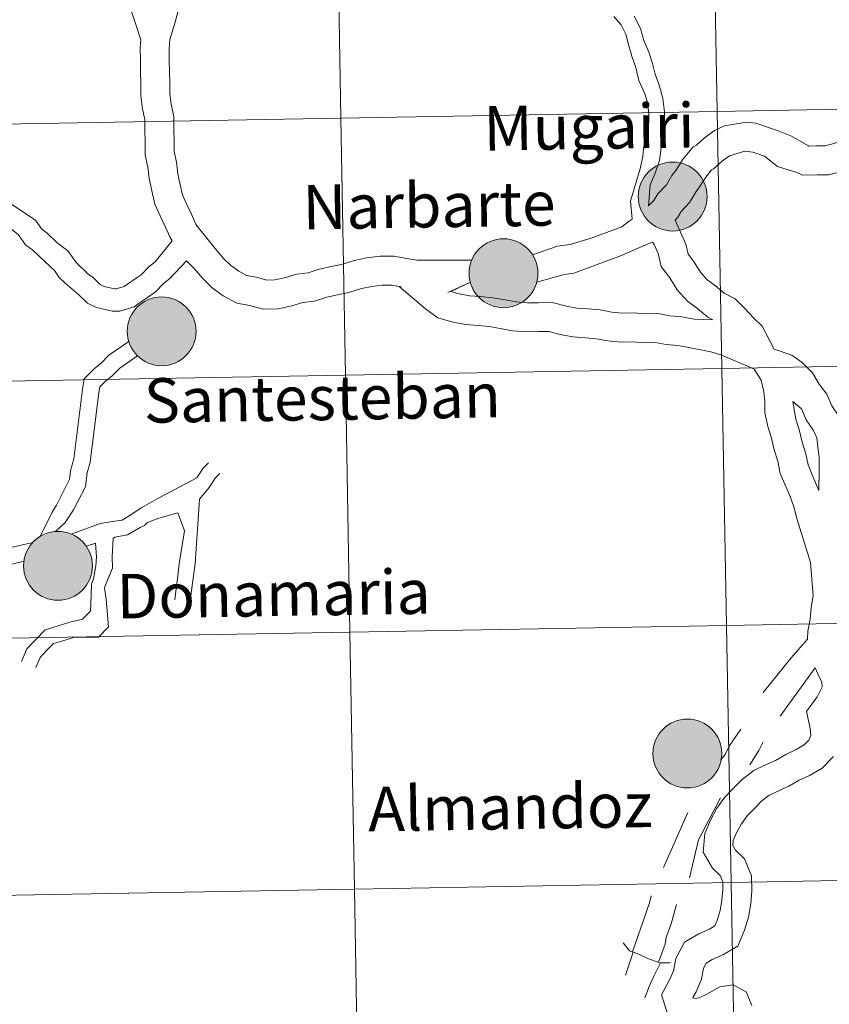
# Model space of a CAD drawing. Extents: x 609521 to 614029, y 763825 to 766868.
# Drawn here: x 610558 to 610647, y 763988 to 764096 of the extents above; entities that cross this region are included whole.
import ezdxf
from ezdxf.enums import TextEntityAlignment as Align

# ---------------------------------------------------------------- set-up
doc = ezdxf.new("R2010")
doc.units = 0
doc.header["$MEASUREMENT"] = 0
doc.layers.add('Nivel 63', color=7, linetype='Continuous')
doc.styles.add('Style-arial', font='arial.shx', dxfattribs={"bigfont": 'arialbig.shx'})

msp = doc.modelspace()

# ---------------------------------------------------------------- hatches: boundary and pattern name
at = {"layer": 'Nivel 63', "linetype": 'Continuous', "lineweight": 0}
h = msp.add_hatch(color=19, dxfattribs=at)
edge = h.paths.add_edge_path()
edge.add_arc((610629.768, 764076.461), 3.792, 179.53077, 539.53077)
h = msp.add_hatch(color=19, dxfattribs=at)
edge = h.paths.add_edge_path()
edge.add_arc((610611.15, 764068.018), 3.792, 179.53077, 539.53077)
h = msp.add_hatch(color=19, dxfattribs=at)
edge = h.paths.add_edge_path()
edge.add_arc((610611.15, 764068.018), 3.792, 179.53077, 539.53077)
h = msp.add_hatch(color=7, dxfattribs=at)
edge = h.paths.add_edge_path()
edge.add_arc((610611.15, 764068.018), 1.688, 167.44477, 527.44477)
h = msp.add_hatch(color=7, dxfattribs=at)
edge = h.paths.add_edge_path()
edge.add_arc((610611.15, 764068.018), 1.688, 167.44477, 527.44477)
h = msp.add_hatch(color=19, dxfattribs=at)
edge = h.paths.add_edge_path()
edge.add_arc((610573.508, 764061.629), 3.792, 179.53077, 539.53077)
h = msp.add_hatch(color=19, dxfattribs=at)
edge = h.paths.add_edge_path()
edge.add_arc((610573.508, 764061.629), 3.792, 179.53077, 539.53077)
h = msp.add_hatch(color=7, dxfattribs=at)
edge = h.paths.add_edge_path()
edge.add_arc((610573.508, 764061.629), 1.688, 167.44477, 527.44477)
h = msp.add_hatch(color=7, dxfattribs=at)
edge = h.paths.add_edge_path()
edge.add_arc((610573.508, 764061.629), 1.688, 167.44477, 527.44477)
h = msp.add_hatch(color=19, dxfattribs=at)
edge = h.paths.add_edge_path()
edge.add_arc((610562.099, 764035.805), 3.792, 179.53077, 539.53077)
h = msp.add_hatch(color=19, dxfattribs=at)
edge = h.paths.add_edge_path()
edge.add_arc((610562.099, 764035.805), 3.792, 179.53077, 539.53077)
h = msp.add_hatch(color=7, dxfattribs=at)
edge = h.paths.add_edge_path()
edge.add_arc((610562.099, 764035.805), 1.688, 167.44477, 527.44477)
h = msp.add_hatch(color=7, dxfattribs=at)
edge = h.paths.add_edge_path()
edge.add_arc((610562.099, 764035.805), 1.688, 167.44477, 527.44477)
h = msp.add_hatch(color=19, dxfattribs=at)
edge = h.paths.add_edge_path()
edge.add_arc((610631.391, 764015.151), 3.792, 179.53077, 539.53077)

# ---------------------------------------------------------------- linework, layer by layer
at = {"layer": 'Nivel 63', "color": 7, "linetype": 'Continuous', "lineweight": 0}
for p, q in [((610559.335, 764038.382), (610556.248, 764037.684)), ((610559.335, 764038.382), (610556.248, 764037.684)), ((610558.358, 764036.338), (610556.865, 764035.965)), ((610558.358, 764036.338), (610556.865, 764035.965)), ((610645.453, 764024.583), (610641.597, 764019.253)), ((610645.453, 764024.583), (610641.597, 764019.253)), ((610631.435, 764008.649), (610628.769, 764002.607)), ((610631.435, 764008.649), (610628.769, 764002.607))]:
    msp.add_line(p, q, dxfattribs=at)
at = {"layer": 'Nivel 63', "color": 7, "linetype": 'Continuous', "lineweight": 0, "flags": 128}
for points in [[(610568.711, 764103.527), (610569.102, 764101.702), (610569.366, 764100.425), (610569.688, 764099.16), (610569.826, 764097.965), (610571.218, 764093.701)], [(610568.711, 764103.527), (610569.102, 764101.702), (610569.366, 764100.425), (610569.688, 764099.16), (610569.826, 764097.965), (610571.218, 764093.701)], [(610575.377, 764097.043), (610574.989, 764095.675), (610574.425, 764093.762), (610574.337, 764092.719), (610574.355, 764091.519), (610574.375, 764090.237), (610574.395, 764088.956), (610574.414, 764087.753), (610574.544, 764086.631), (610574.837, 764085.275), (610574.859, 764083.836), (610574.879, 764082.555), (610574.897, 764081.431), (610575.156, 764080.232), (610575.304, 764078.952), (610575.564, 764077.751), (610575.802, 764076.646), (610576.258, 764075.662), (610576.789, 764074.516), (610577.289, 764073.435), (610577.427, 764073.195)], [(610575.377, 764097.043), (610574.989, 764095.675), (610574.425, 764093.762), (610574.337, 764092.719), (610574.355, 764091.519), (610574.375, 764090.237), (610574.395, 764088.956), (610574.414, 764087.753), (610574.544, 764086.631), (610574.837, 764085.275), (610574.859, 764083.836), (610574.879, 764082.555), (610574.897, 764081.431), (610575.156, 764080.232), (610575.304, 764078.952), (610575.564, 764077.751), (610575.802, 764076.646), (610576.258, 764075.662), (610576.789, 764074.516), (610577.289, 764073.435), (610577.427, 764073.195)], [(610625.305, 764073.974), (610625.117, 764075.957), (610626.235, 764079.658), (610626.498, 764080.925), (610626.589, 764082.012), (610626.893, 764083.485), (610627.156, 764084.61), (610627.139, 764085.671), (610626.98, 764086.93), (610626.691, 764087.782), (610626.043, 764089.248), (610625.709, 764090.652), (610625.265, 764091.932), (610624.924, 764093.213), (610624.626, 764094.331), (610624.09, 764095.363), (610623.289, 764096.297)], [(610625.305, 764073.974), (610625.117, 764075.957), (610626.235, 764079.658), (610626.498, 764080.925), (610626.589, 764082.012), (610626.893, 764083.485), (610627.156, 764084.61), (610627.139, 764085.671), (610626.98, 764086.93), (610626.691, 764087.782), (610626.043, 764089.248), (610625.709, 764090.652), (610625.265, 764091.932), (610624.924, 764093.213), (610624.626, 764094.331), (610624.09, 764095.363), (610623.289, 764096.297)], [(610627.108, 764075.438), (610627.292, 764077.757), (610627.835, 764079.032), (610628.332, 764080.423), (610628.571, 764082.381), (610628.744, 764083.32), (610628.877, 764084.427), (610628.855, 764085.793), (610628.669, 764087.26), (610628.308, 764088.616), (610627.854, 764089.936), (610627.539, 764091.111), (610627.144, 764092.359), (610626.584, 764093.656), (610626.238, 764094.956), (610625.523, 764096.331)], [(610627.108, 764075.438), (610627.292, 764077.757), (610627.835, 764079.032), (610628.332, 764080.423), (610628.571, 764082.381), (610628.744, 764083.32), (610628.877, 764084.427), (610628.855, 764085.793), (610628.669, 764087.26), (610628.308, 764088.616), (610627.854, 764089.936), (610627.539, 764091.111), (610627.144, 764092.359), (610626.584, 764093.656), (610626.238, 764094.956), (610625.523, 764096.331)], [(610571.218, 764093.701), (610571.144, 764092.829), (610571.166, 764091.468), (610571.186, 764090.187), (610571.206, 764088.906), (610571.227, 764087.545), (610571.393, 764086.109), (610571.652, 764084.909), (610571.67, 764083.787), (610571.69, 764082.505), (610571.712, 764081.066), (610572.005, 764079.71), (610572.153, 764078.431), (610572.446, 764077.077), (610572.758, 764075.627), (610573.364, 764074.321), (610573.894, 764073.177), (610574.454, 764071.967), (610574.663, 764071.604)], [(610571.218, 764093.701), (610571.144, 764092.829), (610571.166, 764091.468), (610571.186, 764090.187), (610571.206, 764088.906), (610571.227, 764087.545), (610571.393, 764086.109), (610571.652, 764084.909), (610571.67, 764083.787), (610571.69, 764082.505), (610571.712, 764081.066), (610572.005, 764079.71), (610572.153, 764078.431), (610572.446, 764077.077), (610572.758, 764075.627), (610573.364, 764074.321), (610573.894, 764073.177), (610574.454, 764071.967), (610574.663, 764071.604)], [(610627.108, 764075.438), (610627.695, 764076.026), (610628.127, 764076.772), (610629.081, 764077.757), (610629.691, 764078.767), (610630.106, 764079.341), (610630.938, 764080.631), (610632.012, 764081.926), (610632.396, 764082.125), (610633.248, 764082.879), (610634.383, 764083.718), (610635.486, 764084.229), (610637.882, 764084.661), (610638.932, 764084.527), (610641.499, 764083.673), (610642.766, 764083.133), (610644.727, 764082.044), (610644.765, 764082.026), (610645.622, 764082.039), (610646.543, 764082.053), (610647.521, 764082.287), (610648.262, 764082.547), (610649.255, 764082.894)], [(610627.108, 764075.438), (610627.695, 764076.026), (610628.127, 764076.772), (610629.081, 764077.757), (610629.691, 764078.767), (610630.106, 764079.341), (610630.938, 764080.631), (610632.012, 764081.926), (610632.396, 764082.125), (610633.248, 764082.879), (610634.383, 764083.718), (610635.486, 764084.229), (610637.882, 764084.661), (610638.932, 764084.527), (610641.499, 764083.673), (610642.766, 764083.133), (610644.727, 764082.044), (610644.765, 764082.026), (610645.622, 764082.039), (610646.543, 764082.053), (610647.521, 764082.287), (610648.262, 764082.547), (610649.255, 764082.894)], [(610630.051, 764073.869), (610630.322, 764074.196), (610630.691, 764074.834), (610631.625, 764075.799), (610632.352, 764077.003), (610632.741, 764077.539), (610633.516, 764078.742), (610634.056, 764079.392), (610634.216, 764079.475), (610635.257, 764080.397), (610636.019, 764080.959), (610637.705, 764081.468), (610638.578, 764081.356), (610639.869, 764080.899), (610641.321, 764079.776), (610643.548, 764079.071), (610644.062, 764078.824), (610645.671, 764078.849), (610646.943, 764078.869), (610648.423, 764079.222)], [(610630.051, 764073.869), (610630.322, 764074.196), (610630.691, 764074.834), (610631.625, 764075.799), (610632.352, 764077.003), (610632.741, 764077.539), (610633.516, 764078.742), (610634.056, 764079.392), (610634.216, 764079.475), (610635.257, 764080.397), (610636.019, 764080.959), (610637.705, 764081.468), (610638.578, 764081.356), (610639.869, 764080.899), (610641.321, 764079.776), (610643.548, 764079.071), (610644.062, 764078.824), (610645.671, 764078.849), (610646.943, 764078.869), (610648.423, 764079.222)], [(610574.663, 764071.604), (610572.782, 764069.257), (610572.084, 764068.716), (610571.239, 764067.843), (610570.814, 764067.55), (610569.765, 764066.828), (610569.399, 764066.575), (610568.515, 764066.307), (610568.31, 764066.304), (610567.169, 764066.57), (610566.759, 764066.769), (610565.917, 764067.584), (610565.296, 764067.984), (610565.295, 764068.013), (610564.121, 764069.152), (610563.198, 764070.491), (610561.966, 764071.416), (610560.919, 764072.431), (610560.304, 764072.878), (610559.632, 764073.854), (610556.9, 764075.646)], [(610574.663, 764071.604), (610572.782, 764069.257), (610572.084, 764068.716), (610571.239, 764067.843), (610570.814, 764067.55), (610569.765, 764066.828), (610569.399, 764066.575), (610568.515, 764066.307), (610568.31, 764066.304), (610567.169, 764066.57), (610566.759, 764066.769), (610565.917, 764067.584), (610565.296, 764067.984), (610565.295, 764068.013), (610564.121, 764069.152), (610563.198, 764070.491), (610561.966, 764071.416), (610560.919, 764072.431), (610560.304, 764072.878), (610559.632, 764073.854), (610556.9, 764075.646)], [(610614.329, 764070.059), (610617.078, 764071.008), (610618.477, 764071.185), (610620.807, 764071.887), (610624.181, 764073.145), (610624.974, 764073.759), (610625.305, 764073.974)], [(610614.329, 764070.059), (610617.078, 764071.008), (610618.477, 764071.185), (610620.807, 764071.887), (610624.181, 764073.145), (610624.974, 764073.759), (610625.305, 764073.974)], [(610630.051, 764073.869), (610630.624, 764072.535), (610631.227, 764071.229), (610631.465, 764070.132), (610632.078, 764069.34), (610632.834, 764068.122), (610633.539, 764067.341), (610634.49, 764066.65), (610635.445, 764065.841), (610636.655, 764065.192), (610637.765, 764064.117), (610638.676, 764063.105), (610639.631, 764062.181), (610640.954, 764059.649)], [(610630.051, 764073.869), (610630.624, 764072.535), (610631.227, 764071.229), (610631.465, 764070.132), (610632.078, 764069.34), (610632.834, 764068.122), (610633.539, 764067.341), (610634.49, 764066.65), (610635.445, 764065.841), (610636.655, 764065.192), (610637.765, 764064.117), (610638.676, 764063.105), (610639.631, 764062.181), (610640.954, 764059.649)], [(610576.234, 764069.37), (610574.423, 764067.424), (610573.725, 764066.883), (610572.832, 764065.961), (610572.208, 764065.531), (610571.158, 764064.808), (610570.477, 764064.337), (610568.898, 764063.859), (610568.046, 764063.845), (610566.348, 764064.242), (610565.336, 764064.729), (610564.383, 764065.653), (610562.858, 764066.959), (610562.238, 764067.559), (610561.716, 764068.317), (610560.083, 764069.823), (610559.336, 764070.548), (610558.522, 764071.139), (610557.749, 764072.261), (610556.581, 764073.207)], [(610576.234, 764069.37), (610574.423, 764067.424), (610573.725, 764066.883), (610572.832, 764065.961), (610572.208, 764065.531), (610571.158, 764064.808), (610570.477, 764064.337), (610568.898, 764063.859), (610568.046, 764063.845), (610566.348, 764064.242), (610565.336, 764064.729), (610564.383, 764065.653), (610562.858, 764066.959), (610562.238, 764067.559), (610561.716, 764068.317), (610560.083, 764069.823), (610559.336, 764070.548), (610558.522, 764071.139), (610557.749, 764072.261), (610556.581, 764073.207)], [(610577.427, 764073.195), (610579.387, 764070.756), (610580.366, 764069.618), (610581.142, 764068.865), (610582, 764068.242), (610582.846, 764067.788), (610583.96, 764067.584), (610585.094, 764067.262), (610585.982, 764067.277), (610587.03, 764067.503), (610588.381, 764067.931), (610589.659, 764068.079), (610590.859, 764068.46), (610592.21, 764068.752), (610593.413, 764069.013), (610594.687, 764069.417), (610596.114, 764069.725), (610597.55, 764069.892), (610599.067, 764069.915), (610600.508, 764069.65), (610601.637, 764069.442), (610602.759, 764069.46), (610607.651, 764069.446)], [(610577.427, 764073.195), (610579.387, 764070.756), (610580.366, 764069.618), (610581.142, 764068.865), (610582, 764068.242), (610582.846, 764067.788), (610583.96, 764067.584), (610585.094, 764067.262), (610585.982, 764067.277), (610587.03, 764067.503), (610588.381, 764067.931), (610589.659, 764068.079), (610590.859, 764068.46), (610592.21, 764068.752), (610593.413, 764069.013), (610594.687, 764069.417), (610596.114, 764069.725), (610597.55, 764069.892), (610599.067, 764069.915), (610600.508, 764069.65), (610601.637, 764069.442), (610602.759, 764069.46), (610607.651, 764069.446)], [(610614.801, 764067.043), (610617.815, 764067.885), (610618.878, 764068.02), (610623.433, 764069.719), (610623.951, 764069.9), (610626.821, 764071.155), (610627.553, 764071.452)], [(610614.801, 764067.043), (610617.815, 764067.885), (610618.878, 764068.02), (610623.433, 764069.719), (610623.951, 764069.9), (610626.821, 764071.155), (610627.553, 764071.452)], [(610627.553, 764071.452), (610627.728, 764071.194), (610628.185, 764070.209), (610628.5, 764068.751), (610629.455, 764067.517), (610630.275, 764066.196), (610631.395, 764064.955), (610632.518, 764064.14), (610633.64, 764063.188), (610634.204, 764062.886)], [(610627.553, 764071.452), (610627.728, 764071.194), (610628.185, 764070.209), (610628.5, 764068.751), (610629.455, 764067.517), (610630.275, 764066.196), (610631.395, 764064.955), (610632.518, 764064.14), (610633.64, 764063.188), (610634.204, 764062.886)], [(610576.234, 764069.37), (610577.063, 764068.567), (610578.04, 764067.429), (610579.084, 764066.417), (610580.301, 764065.532), (610581.779, 764064.741), (610583.236, 764064.473), (610584.674, 764064.065), (610586.347, 764064.091), (610587.852, 764064.417), (610589.052, 764064.798), (610590.331, 764064.946), (610591.681, 764065.374), (610592.884, 764065.634), (610594.234, 764065.926), (610595.509, 764066.331), (610596.636, 764066.574), (610597.758, 764066.705), (610598.801, 764066.721), (610599.93, 764066.513)], [(610576.234, 764069.37), (610577.063, 764068.567), (610578.04, 764067.429), (610579.084, 764066.417), (610580.301, 764065.532), (610581.779, 764064.741), (610583.236, 764064.473), (610584.674, 764064.065), (610586.347, 764064.091), (610587.852, 764064.417), (610589.052, 764064.798), (610590.331, 764064.946), (610591.681, 764065.374), (610592.884, 764065.634), (610594.234, 764065.926), (610595.509, 764066.331), (610596.636, 764066.574), (610597.758, 764066.705), (610598.801, 764066.721), (610599.93, 764066.513)], [(610605.012, 764065.881), (610607.505, 764067.021), (610605.337, 764066.019), (610606.279, 764065.752), (610607.413, 764065.544), (610608.618, 764065.442), (610609.978, 764065.328), (610611.339, 764065.077), (610612.54, 764064.855), (610613.794, 764064.761), (610615.003, 764064.78), (610616.497, 764064.803), (610618.065, 764064.402), (610619.219, 764064.19), (610620.424, 764064.087), (610621.785, 764063.973), (610623.07, 764063.737), (610624.195, 764063.641), (610625.476, 764063.661), (610626.758, 764063.553), (610628.118, 764063.574), (610629.482, 764063.324), (610630.763, 764063.216), (610632.129, 764062.964), (610634.204, 764062.886)], [(610605.012, 764065.881), (610607.505, 764067.021), (610605.337, 764066.019), (610606.279, 764065.752), (610607.413, 764065.544), (610608.618, 764065.442), (610609.978, 764065.328), (610611.339, 764065.077), (610612.54, 764064.855), (610613.794, 764064.761), (610615.003, 764064.78), (610616.497, 764064.803), (610618.065, 764064.402), (610619.219, 764064.19), (610620.424, 764064.087), (610621.785, 764063.973), (610623.07, 764063.737), (610624.195, 764063.641), (610625.476, 764063.661), (610626.758, 764063.553), (610628.118, 764063.574), (610629.482, 764063.324), (610630.763, 764063.216), (610632.129, 764062.964), (610634.204, 764062.886)], [(610599.672, 764066.56), (610602.563, 764064.09), (610603.922, 764063.104), (610605.554, 764062.642), (610606.989, 764062.378), (610608.349, 764062.262), (610609.554, 764062.161), (610610.763, 764061.939), (610612.131, 764061.687), (610613.699, 764061.569), (610615.052, 764061.59), (610616.119, 764061.607), (610617.38, 764061.284), (610618.796, 764061.023), (610620.156, 764060.909), (610621.361, 764060.807), (610622.646, 764060.57), (610624.086, 764060.449), (610625.367, 764060.469), (610626.649, 764060.361), (610627.852, 764060.38), (610629.057, 764060.157), (610630.34, 764060.049), (610631.544, 764059.828), (610633.976, 764059.369), (610635.09, 764059.053), (610636.528, 764058.425), (610638.765, 764057.442)], [(610599.672, 764066.56), (610602.563, 764064.09), (610603.922, 764063.104), (610605.554, 764062.642), (610606.989, 764062.378), (610608.349, 764062.262), (610609.554, 764062.161), (610610.763, 764061.939), (610612.131, 764061.687), (610613.699, 764061.569), (610615.052, 764061.59), (610616.119, 764061.607), (610617.38, 764061.284), (610618.796, 764061.023), (610620.156, 764060.909), (610621.361, 764060.807), (610622.646, 764060.57), (610624.086, 764060.449), (610625.367, 764060.469), (610626.649, 764060.361), (610627.852, 764060.38), (610629.057, 764060.157), (610630.34, 764060.049), (610631.544, 764059.828), (610633.976, 764059.369), (610635.09, 764059.053), (610636.528, 764058.425), (610638.765, 764057.442)], [(610569.899, 764060.512), (610567.696, 764058.993), (610566.805, 764058.073), (610566.105, 764057.53), (610564.993, 764056.382), (610564.779, 764055.219)], [(610569.899, 764060.512), (610567.696, 764058.993), (610566.805, 764058.073), (610566.105, 764057.53), (610564.993, 764056.382), (610564.779, 764055.219)], [(610640.954, 764059.649), (610642.888, 764059), (610644.016, 764058.18), (610645.168, 764057.063), (610645.884, 764055.819), (610646.731, 764054.726), (610647.28, 764053.411), (610648.049, 764052.295), (610648.744, 764050.795), (610648.922, 764049.26), (610649.079, 764047.902), (610649.099, 764046.621), (610649.247, 764045.341), (610649.269, 764043.901), (610649.148, 764042.461), (610648.866, 764040.924), (610648.236, 764037.635)], [(610640.954, 764059.649), (610642.888, 764059), (610644.016, 764058.18), (610645.168, 764057.063), (610645.884, 764055.819), (610646.731, 764054.726), (610647.28, 764053.411), (610648.049, 764052.295), (610648.744, 764050.795), (610648.922, 764049.26), (610649.079, 764047.902), (610649.099, 764046.621), (610649.247, 764045.341), (610649.269, 764043.901), (610649.148, 764042.461), (610648.866, 764040.924), (610648.236, 764037.635)], [(610570.857, 764058.937), (610568.891, 764057.581), (610568.037, 764056.699), (610567.336, 764056.156), (610566.702, 764055.502), (610566.589, 764054.886)], [(610570.857, 764058.937), (610568.891, 764057.581), (610568.037, 764056.699), (610567.336, 764056.156), (610566.702, 764055.502), (610566.589, 764054.886)], [(610638.749, 764057.467), (610639.527, 764056.259), (610639.77, 764055.131), (610639.901, 764054.008), (610639.922, 764052.648), (610640.247, 764051.143), (610640.65, 764049.868), (610640.927, 764048.591), (610641.331, 764047.316), (610641.622, 764045.968), (610642.223, 764044.532), (610642.723, 764043.452), (610643.091, 764042.292), (610643.491, 764040.907), (610643.903, 764039.485), (610644.313, 764038.19), (610644.947, 764036.183)], [(610638.749, 764057.467), (610639.527, 764056.259), (610639.77, 764055.131), (610639.901, 764054.008), (610639.922, 764052.648), (610640.247, 764051.143), (610640.65, 764049.868), (610640.927, 764048.591), (610641.331, 764047.316), (610641.622, 764045.968), (610642.223, 764044.532), (610642.723, 764043.452), (610643.091, 764042.292), (610643.491, 764040.907), (610643.903, 764039.485), (610644.313, 764038.19), (610644.947, 764036.183)], [(610564.779, 764055.219), (610563.834, 764047.586), (610563.481, 764046.275), (610563.482, 764046.212), (610563.371, 764045.336), (610561.944, 764042.498), (610561.451, 764041.732), (610560.132, 764039.032)], [(610564.779, 764055.219), (610563.834, 764047.586), (610563.481, 764046.275), (610563.482, 764046.212), (610563.371, 764045.336), (610561.944, 764042.498), (610561.451, 764041.732), (610560.132, 764039.032)], [(610566.589, 764054.886), (610565.644, 764047.23), (610565.326, 764046.047), (610565.325, 764046.11), (610565.119, 764044.496), (610563.793, 764041.969), (610562.9, 764040.583), (610561.778, 764039.571)], [(610566.589, 764054.886), (610565.644, 764047.23), (610565.326, 764046.047), (610565.325, 764046.11), (610565.119, 764044.496), (610563.793, 764041.969), (610562.9, 764040.583), (610561.778, 764039.571)], [(610643.004, 764053.892), (610643.333, 764051.964), (610643.737, 764050.689), (610644.013, 764049.412), (610644.417, 764048.136), (610644.679, 764046.928), (610645.143, 764045.818), (610645.858, 764044.117)], [(610643.004, 764053.892), (610643.95, 764053.106), (610644.465, 764051.875), (610645.268, 764050.709), (610645.634, 764049.919), (610645.752, 764048.894), (610645.892, 764047.693), (610645.911, 764046.412), (610645.858, 764044.117)], [(610643.004, 764053.892), (610643.333, 764051.964), (610643.737, 764050.689), (610644.013, 764049.412), (610644.417, 764048.136), (610644.679, 764046.928), (610645.143, 764045.818), (610645.858, 764044.117)], [(610643.004, 764053.892), (610643.95, 764053.106), (610644.465, 764051.875), (610645.268, 764050.709), (610645.634, 764049.919), (610645.752, 764048.894), (610645.892, 764047.693), (610645.911, 764046.412), (610645.858, 764044.117)], [(610573.099, 764043.239), (610577.402, 764045.49), (610578.094, 764046.566), (610578.677, 764047.167)], [(610573.099, 764043.239), (610577.402, 764045.49), (610578.094, 764046.566), (610578.677, 764047.167)], [(610577.664, 764043.143), (610578.754, 764044.417), (610579.447, 764045.493), (610579.911, 764045.972)], [(610577.664, 764043.143), (610578.754, 764044.417), (610579.447, 764045.493), (610579.911, 764045.972)], [(610563.562, 764039.289), (610566.76, 764040.469), (610568.091, 764040.681), (610569.168, 764040.852), (610570.231, 764041.482), (610571.26, 764042.191), (610573.099, 764043.239)], [(610563.562, 764039.289), (610566.76, 764040.469), (610568.091, 764040.681), (610569.168, 764040.852), (610570.231, 764041.482), (610571.26, 764042.191), (610573.099, 764043.239)], [(610576.649, 764031.858), (610576.808, 764033.102), (610576.947, 764034.208), (610577.187, 764036.019), (610577.664, 764043.143)], [(610576.649, 764031.858), (610576.808, 764033.102), (610576.947, 764034.208), (610577.187, 764036.019), (610577.664, 764043.143)], [(610568.183, 764038.849), (610568.361, 764038.984), (610569.762, 764039.206), (610571.158, 764040.034), (610571.633, 764040.248), (610571.966, 764040.592), (610573.189, 764041.057)], [(610568.183, 764038.849), (610568.361, 764038.984), (610569.762, 764039.206), (610571.158, 764040.034), (610571.633, 764040.248), (610571.966, 764040.592), (610573.189, 764041.057)], [(610574.945, 764032.074), (610575.103, 764033.318), (610575.278, 764034.701), (610575.45, 764036.049), (610576.015, 764039.657), (610575.298, 764041.629), (610573.189, 764041.057)], [(610574.945, 764032.074), (610575.103, 764033.318), (610575.278, 764034.701), (610575.45, 764036.049), (610576.015, 764039.657), (610575.298, 764041.629), (610573.189, 764041.057)], [(610559.676, 764024.634), (610560.125, 764025.731), (610560.883, 764026.513), (610561.601, 764027.254), (610562.623, 764027.564), (610563.803, 764027.92), (610564.005, 764027.952), (610566.56, 764027.954), (610567.663, 764029.093), (610567.402, 764032.146), (610567.203, 764033.4), (610567.636, 764034.415), (610568.087, 764035.571), (610568.068, 764036.813), (610568.183, 764038.849)], [(610559.676, 764024.634), (610560.125, 764025.731), (610560.883, 764026.513), (610561.601, 764027.254), (610562.623, 764027.564), (610563.803, 764027.92), (610564.005, 764027.952), (610566.56, 764027.954), (610567.663, 764029.093), (610567.402, 764032.146), (610567.203, 764033.4), (610567.636, 764034.415), (610568.087, 764035.571), (610568.068, 764036.813), (610568.183, 764038.849)], [(610558.086, 764025.286), (610558.661, 764026.689), (610559.65, 764027.708), (610560.676, 764028.769), (610562.125, 764029.208), (610563.417, 764029.599), (610564.794, 764029.944), (610565.679, 764030.804), (610565.736, 764032.563), (610565.797, 764033.826), (610566.012, 764034.389), (610566.27, 764035.794), (610566.351, 764036.787), (610566.231, 764038.314)], [(610558.086, 764025.286), (610558.661, 764026.689), (610559.65, 764027.708), (610560.676, 764028.769), (610562.125, 764029.208), (610563.417, 764029.599), (610564.794, 764029.944), (610565.679, 764030.804), (610565.736, 764032.563), (610565.797, 764033.826), (610566.012, 764034.389), (610566.27, 764035.794), (610566.351, 764036.787), (610566.231, 764038.314)], [(610565.201, 764037.962), (610566.231, 764038.314)], [(610565.201, 764037.962), (610566.231, 764038.314)], [(610644.947, 764036.183), (610645.247, 764032.491), (610645.011, 764031.206), (610644.903, 764029.922), (610644.665, 764028.63), (610644.598, 764027.743)], [(610644.947, 764036.183), (610645.247, 764032.491), (610645.011, 764031.206), (610644.903, 764029.922), (610644.665, 764028.63), (610644.598, 764027.743)], [(610644.598, 764027.743), (610642.83, 764025.698), (610639.734, 764021.878)], [(610644.598, 764027.743), (610642.83, 764025.698), (610639.734, 764021.878)], [(610645.453, 764024.583), (610645.758, 764023.925), (610646.181, 764023.012), (610646.242, 764022.483), (610645.661, 764021.395), (610644.493, 764019.787), (610644.897, 764017.914), (610644.988, 764017.133), (610644.774, 764016.632), (610644.254, 764016.094), (610643.366, 764015.583), (610642.222, 764015.052), (610641.079, 764014.393), (610639.999, 764013.893), (610638.69, 764013.287), (610637.445, 764012.321), (610636.484, 764011.329), (610635.522, 764010.337), (610634.639, 764009.12), (610633.932, 764007.798), (610633.31, 764006.336), (610633.138, 764004.3), (610634.157, 764002.531), (610634.992, 764001.72), (610635.281, 764001.032), (610635.294, 764000.137), (610635.2, 763999.011), (610634.991, 763997.876), (610634.675, 763996.758), (610634.429, 763996.181), (610633.81, 763995.825), (610632.665, 763995.294), (610631.066, 763994.372), (610630.111, 763992.588), (610629.861, 763991.231), (610629.465, 763990.298), (610628.558, 763988.604), (610629.362, 763986.069)], [(610645.453, 764024.583), (610645.758, 764023.925), (610646.181, 764023.012), (610646.242, 764022.483), (610645.661, 764021.395), (610644.493, 764019.787), (610644.897, 764017.914), (610644.988, 764017.133), (610644.774, 764016.632), (610644.254, 764016.094), (610643.366, 764015.583), (610642.222, 764015.052), (610641.079, 764014.393), (610639.999, 764013.893), (610638.69, 764013.287), (610637.445, 764012.321), (610636.484, 764011.329), (610635.522, 764010.337), (610634.639, 764009.12), (610633.932, 764007.798), (610633.31, 764006.336), (610633.138, 764004.3), (610634.157, 764002.531), (610634.992, 764001.72), (610635.281, 764001.032), (610635.294, 764000.137), (610635.2, 763999.011), (610634.991, 763997.876), (610634.675, 763996.758), (610634.429, 763996.181), (610633.81, 763995.825), (610632.665, 763995.294), (610631.066, 763994.372), (610630.111, 763992.588), (610629.861, 763991.231), (610629.465, 763990.298), (610628.558, 763988.604), (610629.362, 763986.069)], [(610637.259, 764017.832), (610636.007, 764015.964), (610635.538, 764015.06), (610635.035, 764014.436)], [(610637.259, 764017.832), (610636.007, 764015.964), (610635.538, 764015.06), (610635.035, 764014.436)], [(610639.719, 764016.422), (610639.249, 764015.488), (610638.273, 764013.896)], [(610639.719, 764016.422), (610639.249, 764015.488), (610638.273, 764013.896)], [(610647.478, 764014.837), (610646.234, 764013.553), (610644.836, 764012.747), (610643.692, 764012.217), (610642.549, 764011.559), (610641.34, 764010.998), (610640.36, 764010.544), (610639.578, 764009.939), (610638.775, 764009.11), (610637.971, 764008.279), (610637.349, 764007.423), (610636.812, 764006.418), (610636.446, 764005.558), (610636.401, 764005.027), (610636.699, 764004.51), (610637.684, 764003.554), (610638.461, 764001.696), (610638.487, 764000.028), (610638.365, 763998.588), (610638.102, 763997.152), (610637.689, 763995.695), (610636.946, 763993.95), (610635.28, 763992.989), (610634.135, 763992.458), (610633.448, 763992.063), (610633.159, 763991.521), (610632.936, 763990.307), (610632.345, 763988.918), (610632.006, 763988.285), (610632.011, 763988.269), (610632.162, 763988.189), (610632.69, 763988.249), (610633.537, 763988.642), (610634.977, 763989.472), (610636.424, 763989.688), (610637.863, 763988.922), (610638.477, 763987.404)], [(610647.478, 764014.837), (610646.234, 764013.553), (610644.836, 764012.747), (610643.692, 764012.217), (610642.549, 764011.559), (610641.34, 764010.998), (610640.36, 764010.544), (610639.578, 764009.939), (610638.775, 764009.11), (610637.971, 764008.279), (610637.349, 764007.423), (610636.812, 764006.418), (610636.446, 764005.558), (610636.401, 764005.027), (610636.699, 764004.51), (610637.684, 764003.554), (610638.461, 764001.696), (610638.487, 764000.028), (610638.365, 763998.588), (610638.102, 763997.152), (610637.689, 763995.695), (610636.946, 763993.95), (610635.28, 763992.989), (610634.135, 763992.458), (610633.448, 763992.063), (610633.159, 763991.521), (610632.936, 763990.307), (610632.345, 763988.918), (610632.006, 763988.285), (610632.011, 763988.269), (610632.162, 763988.189), (610632.69, 763988.249), (610633.537, 763988.642), (610634.977, 763989.472), (610636.424, 763989.688), (610637.863, 763988.922), (610638.477, 763987.404)], [(610635.02, 764010.256), (610632.63, 764005.639), (610631.605, 764001.477)], [(610635.02, 764010.256), (610632.63, 764005.639), (610631.605, 764001.477)], [(610627.389, 763999.493), (610627.201, 763998.715), (610625.333, 763993.31)], [(610627.389, 763999.493), (610627.201, 763998.715), (610625.333, 763993.31)], [(610630.193, 763998.519), (610629.721, 763996.806), (610629.531, 763996.183), (610629.061, 763994.937), (610628.934, 763994.157), (610628.212, 763992.172)], [(610630.193, 763998.519), (610629.721, 763996.806), (610629.531, 763996.183), (610629.061, 763994.937), (610628.934, 763994.157), (610628.212, 763992.172)], [(610624.335, 763994.3), (610625.015, 763993.424), (610625.015, 763993.423), (610626.13, 763993.025), (610627.023, 763992.596), (610628.154, 763992.191), (610628.45, 763992.097), (610629.436, 763992.112), (610629.53, 763992.138)], [(610624.335, 763994.3), (610625.015, 763993.424), (610625.015, 763993.423), (610626.13, 763993.025), (610627.023, 763992.596), (610628.154, 763992.191), (610628.45, 763992.097), (610629.436, 763992.112), (610629.53, 763992.138)], [(610624.56, 763990.739), (610625.408, 763993.283), (610624.56, 763990.739)], [(610624.56, 763990.739), (610625.408, 763993.283), (610624.56, 763990.739)], [(610628.413, 763992.11), (610627.677, 763990.575), (610627.177, 763989.486), (610626.699, 763988.242)], [(610628.413, 763992.11), (610627.677, 763990.575), (610627.177, 763989.486), (610626.699, 763988.242)]]:
    msp.add_lwpolyline(points, dxfattribs=at)
at = {"layer": 'Nivel 63', "color": 7, "linetype": 'Continuous', "lineweight": 0}
for centre in [(610629.768, 764076.461), (610611.15, 764068.018), (610611.15, 764068.018), (610573.508, 764061.629), (610573.508, 764061.629), (610562.099, 764035.805), (610562.099, 764035.805), (610631.391, 764015.151)]:
    msp.add_circle(centre, 3.792, dxfattribs=at)
for points in [[(610634.674, 764085.819), (610634.162, 764114.108), (610675.578, 764114.866), (610676.104, 764086.577)], [(610551.812, 764084.366), (610551.33, 764112.656), (610592.746, 764113.372), (610593.243, 764085.082)], [(610593.243, 764085.082), (610592.746, 764113.372), (610634.162, 764114.108), (610634.674, 764085.819)], [(610635.184, 764057.529), (610634.674, 764085.819), (610676.104, 764086.577), (610676.628, 764058.287)], [(610593.74, 764056.792), (610593.243, 764085.082), (610634.674, 764085.819), (610635.184, 764057.529)], [(610552.295, 764056.076), (610551.812, 764084.366), (610593.243, 764085.082), (610593.74, 764056.792)], [(610635.695, 764029.24), (610635.184, 764057.529), (610676.628, 764058.287), (610677.153, 764029.997)], [(610594.236, 764028.504), (610593.74, 764056.792), (610635.184, 764057.529), (610635.695, 764029.24)], [(610552.778, 764027.787), (610552.295, 764056.076), (610593.74, 764056.792), (610594.236, 764028.504)], [(610636.205, 764000.95), (610635.695, 764029.24), (610677.153, 764029.997), (610677.677, 764001.708)], [(610594.733, 764000.214), (610594.236, 764028.504), (610635.695, 764029.24), (610636.205, 764000.95)], [(610553.26, 763999.498), (610552.778, 764027.787), (610594.236, 764028.504), (610594.733, 764000.214)], [(610595.229, 763971.924), (610594.733, 764000.214), (610636.205, 764000.95), (610636.716, 763972.662)], [(610636.716, 763972.662), (610636.205, 764000.95), (610677.677, 764001.708), (610678.202, 763973.419)], [(610553.742, 763971.209), (610553.26, 763999.498), (610594.733, 764000.214), (610595.229, 763971.924)]]:
    msp.add_3dface(points, dxfattribs=at)

# ---------------------------------------------------------------- texts
at = {"layer": 'Nivel 63', "color": 7, "linetype": 'Continuous', "lineweight": 0, "style": 'Style-arial'}
for s, height, p in [('Mugairi', 4.8912, (610620.56, 764084.137)), ('Narbarte', 4.8912, (610602.945, 764075.504)), ('Santesteban', 4.89115, (610591.198, 764054.296)), ('Donamaria', 4.8912, (610585.836, 764032.722)), ('Almandoz', 4.8912, (610611.884, 764009.261))]:
    msp.add_text(s, height=height, rotation=0.89175, dxfattribs=at).set_placement(p, align=Align.MIDDLE_CENTER)

doc.saveas('drawing.dxf')
